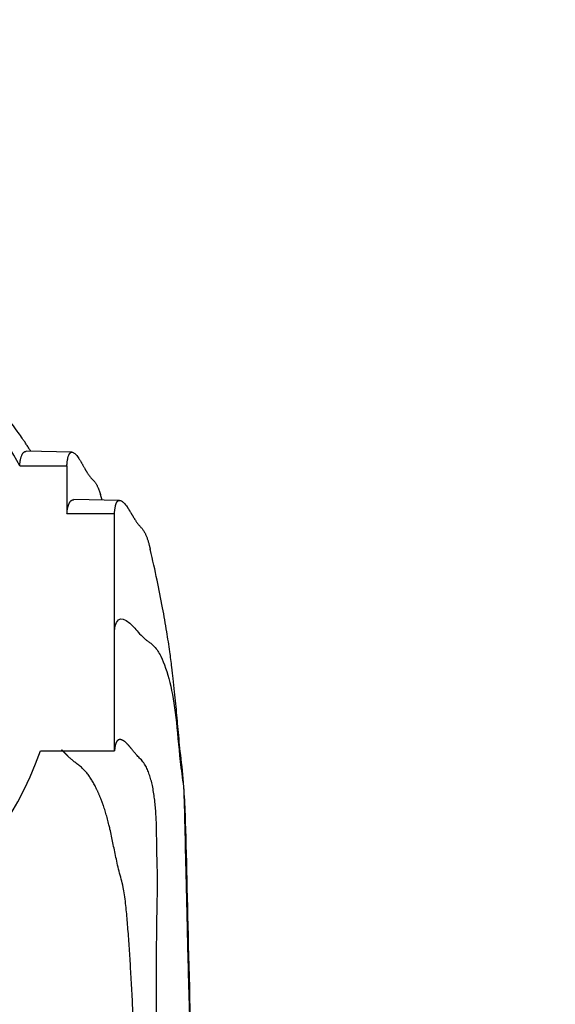
# Model space of a CAD drawing. Units: millimetres. Extents: x 0 to 1172, y 0 to 1767.
# Drawn here: x 606 to 628, y 1328 to 1369 of the extents above; entities that cross this region are included whole.
import ezdxf
from ezdxf import colors
from ezdxf.entities.mleader import LeaderData, LeaderLine
from ezdxf.math import Vec2, Vec3

# ---------------------------------------------------------------- set-up
doc = ezdxf.new("R2010")
doc.units = ezdxf.units.MM
doc.layers.add('DV1_Défaut', color=7, linetype='Continuous')
doc.layers.add('Défaut', color=7, linetype='Continuous')

# ---------------------------------------------------------------- blocks, each defined once
blk = doc.blocks.new('_DOT')
at = {"color": 0}
blk.add_line((0, 0), (-1, 0), dxfattribs=at)
at = {"color": 0, "const_width": 0.333}
blk.add_lwpolyline([(-0.1665, 0, 1), (0.1665, 0, 1)], format="xyb", close=True, dxfattribs=at)
blk = doc.blocks.new('SE')
at = {"layer": 'DV1_Défaut', "color": 7, "linetype": 'Continuous'}
for p, q in [((608.189, 1351.248), (606.272, 1351.287)), ((605.996, 1350.673), (607.979, 1350.673)), ((607.979, 1350.673), (607.979, 1348.681)), ((610.189, 1349.229), (608.273, 1349.258)), ((609.455, 1349.24), (609.389, 1349.471)), ((607.979, 1348.681), (609.979, 1348.681)), ((609.979, 1343.75), (609.979, 1348.681)), ((609.979, 1338.719), (609.979, 1343.75)), ((606.871, 1338.719), (609.979, 1338.719))]:
    blk.add_line(p, q, dxfattribs=at)
for centre, radius, start, end in [((592.729, 1343.616), 15.027, 28.0106, 90.0006), ((592.435, 1339.171), 38.5, 310.8009, 350.5673)]:
    blk.add_arc(centre, radius, start, end, dxfattribs=at)
blk.add_ellipse((592.729, 1343.7), major_axis=(15, 0), ratio=0.996195, start_param=3.48143, end_param=5.943348, dxfattribs=at)
for points, knots in [([(606.47, 1351.278), (606.462, 1351.29), (606.433, 1351.334), (606.383, 1351.416), (606.307, 1351.535), (606.214, 1351.674), (606.069, 1351.886), (605.862, 1352.18), (605.618, 1352.513), (605.337, 1352.88), (605.013, 1353.282), (604.652, 1353.706), (604.304, 1354.088), (604.016, 1354.388), (603.708, 1354.695), (603.32, 1355.062), (602.76, 1355.554), (602.12, 1356.059), (601.446, 1356.534), (600.735, 1356.99), (599.803, 1357.512), (598.642, 1358.049), (597.152, 1358.586), (595.876, 1358.895), (594.875, 1359.051), (594.32, 1359.119), (593.779, 1359.165), (593.316, 1359.187), (593.038, 1359.194), (592.887, 1359.196), (592.809, 1359.197), (592.77, 1359.197), (592.75, 1359.197), (592.74, 1359.197), (592.734, 1359.197), (592.732, 1359.197), (592.731, 1359.197), (592.73, 1359.197), (592.73, 1359.197), (592.73, 1359.197), (592.73, 1359.197), (592.729, 1359.197), (592.729, 1359.197), (592.729, 1359.197), (592.729, 1359.197), (592.729, 1359.197), (592.729, 1359.197), (592.729, 1359.197), (592.729, 1359.197)], [0, 0, 0, 0, 0.025018, 0.08555, 0.140389, 0.174702, 0.199265, 0.227492, 0.267649, 0.313117, 0.351818, 0.392423, 0.431126, 0.456109, 0.475727, 0.505738, 0.545039, 0.594325, 0.625232, 0.658472, 0.705811, 0.761235, 0.815934, 0.896411, 0.915984, 0.935198, 0.962038, 0.979658, 0.98949, 0.994656, 0.997302, 0.99864, 0.999313, 0.99965, 0.999819, 0.999904, 0.999946, 0.999967, 0.999978, 0.999983, 0.999986, 0.999987, 0.999988, 0.999988, 0.999988, 0.999989, 0.999993, 1, 1, 1, 1]), ([(613.708, 1313.7), (613.647, 1314.97), (613.545, 1317.134), (613.389, 1320.597), (613.266, 1323.662), (613.17, 1326.465), (613.096, 1328.99), (613.034, 1331.454), (612.988, 1333.735), (612.932, 1335.719), (612.902, 1337.349), (612.741, 1338.64), (612.639, 1339.698), (612.558, 1340.652), (612.474, 1341.499), (612.383, 1342.265), (612.294, 1342.928), (612.167, 1343.767), (611.992, 1344.772), (611.755, 1345.962), (611.586, 1346.705), (611.477, 1347.178)], [0, 0, 0, 0, 0.074491, 0.150903, 0.231383, 0.295996, 0.364171, 0.435799, 0.510647, 0.581766, 0.644613, 0.699693, 0.747074, 0.788486, 0.828273, 0.843919, 0.864501, 0.890209, 0.92124, 0.957785, 1, 1, 1, 1]), ([(609.979, 1343.75), (610.04, 1344.367), (610.391, 1344.434), (611.043, 1343.601), (611.33, 1343.346), (611.493, 1343.242), (611.72, 1343.042), (612.169, 1342.291), (612.521, 1340.79), (612.677, 1338.785), (612.799, 1337.747), (612.902, 1337.028), (612.987, 1334.887), (613.064, 1330.403), (613.299, 1322.679), (613.584, 1316.748), (613.729, 1313.7)], [0, 0, 0, 0, 0.25, 0.3125, 0.320312, 0.328125, 0.34375, 0.375, 0.5, 0.5625, 0.578125, 0.59375, 0.625, 0.75, 0.875, 1, 1, 1, 1])]:
    blk.add_open_spline(points, degree=3, knots=knots, dxfattribs=at)
for points, weights in [([(605.996, 1350.673), (606.029, 1351.084), (606.124, 1351.29), (606.272, 1351.287)], [1, 0.999816024125, 0.999466503264, 0.998979872467]), ([(607.979, 1348.681), (608.014, 1349.068), (608.114, 1349.261), (608.273, 1349.258)], [1, 0.999872944208, 0.999633140794, 0.999299688427])]:
    blk.add_rational_spline(points, weights, degree=3, dxfattribs=at)
for points, weights, knots in [([(607.979, 1350.673), (608.019, 1351.387), (608.284, 1351.451), (608.785, 1350.438), (608.994, 1350.157), (609.108, 1350.058), (609.258, 1349.857), (609.342, 1349.63), (609.391, 1349.465)], [1, 0.999698054527, 0.99872002981, 0.997181787794, 0.996258477091, 0.995637155796, 0.994816635015, 0.994381485306, 0.994112625], [0, 0, 0, 0, 0.671514, 0.8393924, 0.8603773, 0.8813621, 0.9233317, 1, 1, 1, 1]), ([(609.979, 1348.681), (610.016, 1349.365), (610.286, 1349.421), (610.806, 1348.448), (611.015, 1348.168), (611.125, 1348.062), (611.277, 1347.848), (611.388, 1347.535), (611.459, 1347.259), (611.48, 1347.164)], [1, 0.999800493973, 0.999154278534, 0.998137907759, 0.997527843801, 0.997117314899, 0.996546935258, 0.99615849686, 0.995873488759, 0.995781174321], [0, 0, 0, 0, 0.640889, 0.801112, 0.82114, 0.841167, 0.881223, 0.961334, 1, 1, 1, 1]), ([(612.161, 1313.7), (612.037, 1316.38), (611.82, 1321.552), (611.705, 1328.096), (611.758, 1331.718), (611.79, 1333.374), (611.768, 1333.934), (611.749, 1334.746), (611.749, 1336.31), (611.565, 1337.512), (611.262, 1338.145), (611.112, 1338.328), (611.004, 1338.43), (610.798, 1338.659), (610.282, 1339.348), (610.015, 1339.269), (609.979, 1338.719)], [0.987457267463, 0.987557129605, 0.98801856074, 0.989025019684, 0.990199475455, 0.991245980645, 0.991920274812, 0.992774273321, 0.994056733451, 0.99536939969, 0.996470732051, 0.997053698991, 0.99747328756, 0.998096814583, 0.999135614914, 0.999796091217, 1], [0, 0, 0, 0, 0.125, 0.25, 0.375, 0.40625, 0.421875, 0.4375, 0.5, 0.625, 0.65625, 0.671875, 0.679688, 0.6875, 0.75, 1, 1, 1, 1]), ([(611.514, 1313.7), (611.373, 1316.314), (611.072, 1321.358), (610.76, 1327.729), (610.568, 1331.264), (610.378, 1332.901), (610.214, 1333.476), (610.012, 1334.308), (609.728, 1335.906), (609.27, 1337.172), (608.756, 1337.876), (608.494, 1338.102), (608.305, 1338.235), (608.016, 1338.485), (607.871, 1338.644), (607.762, 1338.756)], [0.984638159288, 0.984760466473, 0.985325609003, 0.98655827995, 0.987996706738, 0.989278424736, 0.990104273453, 0.991150216913, 0.992720923151, 0.994328624631, 0.995677492771, 0.996391487528, 0.996905382945, 0.997600188637, 0.997888273083, 0.998100095096], [0, 0, 0, 0, 0.168247, 0.336494, 0.504741, 0.546803, 0.567834, 0.588865, 0.672988, 0.841235, 0.883297, 0.904328, 0.914844, 0.925359, 1, 1, 1, 1])]:
    blk.add_rational_spline(points, weights, degree=3, knots=knots, dxfattribs=at)

msp = doc.modelspace()

# ---------------------------------------------------------------- block references
at = {"layer": 'Défaut'}
msp.add_blockref('SE', (0, 0), dxfattribs=at)

# ---------------------------------------------------------------- leaders
at = {"layer": 'Défaut', "color": 7, "linetype": 'Continuous'}
ml = msp.add_multileader_mtext('Standard', dxfattribs=at)
ml.set_content('{\\pxsm0.9;\\fSolid Edge ISO|b1||i0||c0|p34;\\W1.;26/04/2016\\P}', color=256)
ml.set_leader_properties()
ml.set_arrow_properties(name='DOT')
ml.build(insert=Vec2(0, 0))
ml.multileader.update_dxf_attribs({"leader_type": 0, "dogleg_length": 0, "arrow_head_size": 12})
ctx = ml.context
ctx.base_point, ctx.char_height, ctx.arrow_head_size, ctx.landing_gap_size = Vec3(1084.215, 1759.869), 12, 12, 4.2
notes = []
notes.append((ctx, [(0, (0, 0, 0), (0, 0), (1, 0), 1, [])]))
ctx.mtext.insert = Vec3(1086.215, 1765.989)
for ctx, leaders in notes:
    for number, flags, end, landing, length, lines in leaders:
        leader = LeaderData()
        leader.index, (leader.has_last_leader_line, leader.has_dogleg_vector, leader.attachment_direction) = number, flags
        leader.last_leader_point, leader.dogleg_vector, leader.dogleg_length = Vec3(end), Vec3(landing), length
        for number, points, colour, breaks in lines:
            line = LeaderLine()
            line.index, line.vertices, line.color, line.breaks = number, Vec3.list(points), colors.encode_raw_color(colour), breaks
            leader.lines.append(line)
        ctx.leaders.append(leader)

doc.saveas('drawing.dxf')
